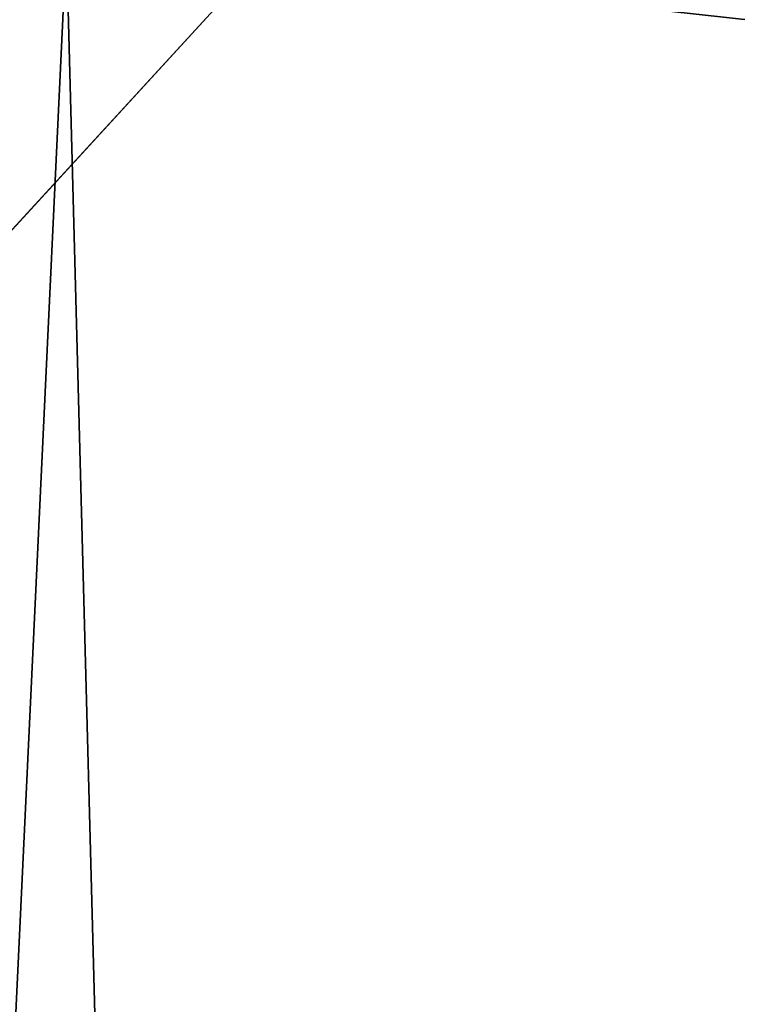
# Model space of a CAD drawing. Extents: x -75 to 72, y -53 to 38.
# Drawn here: x -61 to -60, y -14 to -14 of the extents above; entities that cross this region are included whole.
import ezdxf

# ---------------------------------------------------------------- set-up
doc = ezdxf.new("R2010")
doc.units = 0
doc.layers.get('0').update_dxf_attribs({"color": 13, "linetype": 'CONTINUOUS'})

# ---------------------------------------------------------------- blocks, each defined once
blk = doc.blocks.new('SEAT_2')
for p, q in [((-58.36099, 32.97715, 34.63448), (-63.67013, 27.18678, 34.91387)), ((-58.87745, 32.51146, 0.15519), (-59.1548, 26.64811, 0.11564)), ((-58.87745, 32.51146, 0.15519), (-58.72358, 26.71523, 0.0489))]:
    blk.add_line(p, q)
mesh = blk.add_polyface()
corners = [(-57.17854, 38.25814, 0.07527), (-58.43314, 32.46209, 0.05879), (-58.87745, 32.51146, 0.15519)]
mesh.append_faces([[corners[k] for k in face] for face in [(0, 1, 2)]])
mesh = blk.add_polyface()
corners = [(-52.9034, 33.04293, 32.5436), (-59.1113, 27.72824, 33.73654), (-53.71923, 27.98679, 32.44526)]
mesh.append_faces([[corners[k] for k in face] for face in [(0, 1, 2)]])
mesh = blk.add_polyface()
corners = [(-52.9034, 33.04293, 32.5436), (-58.36099, 32.97715, 34.63448), (-59.1113, 27.72824, 33.73654)]
mesh.append_faces([[corners[k] for k in face] for face in [(0, 1, 2)]])
mesh = blk.add_polyface()
corners = [(-58.36099, 32.97715, 34.63448), (-63.67013, 27.18678, 34.91387), (-59.1113, 27.72824, 33.73654)]
mesh.append_faces([[corners[k] for k in face] for face in [(0, 1, 2)]])
mesh = blk.add_polyface()
corners = [(-58.36099, 32.97715, 34.63448), (-62.99699, 32.82865, 36.72855), (-63.67013, 27.18678, 34.91387)]
mesh.append_faces([[corners[k] for k in face] for face in [(0, 1, 2)]])
mesh = blk.add_polyface()
corners = [(-58.87745, 32.51146, 0.15519), (-59.1548, 26.64811, 0.11564), (-59.76606, 32.61018, 0.40798)]
mesh.append_faces([[corners[k] for k in face] for face in [(0, 1, 2)]])
mesh = blk.add_polyface()
corners = [(-58.72358, 26.71523, 0.0489), (-59.1548, 26.64811, 0.11564), (-58.87745, 32.51146, 0.15519)]
mesh.append_faces([[corners[k] for k in face] for face in [(0, 1, 2)]])
mesh = blk.add_polyface()
corners = [(-58.43314, 32.46209, 0.05879), (-58.72358, 26.71523, 0.0489), (-58.87745, 32.51146, 0.15519)]
mesh.append_faces([[corners[k] for k in face] for face in [(0, 1, 2)]])
mesh = blk.add_polyface()
corners = [(-58.28504, 32.44564, 0.06666), (-58.72358, 26.71523, 0.0489), (-58.43314, 32.46209, 0.05879)]
mesh.append_faces([[corners[k] for k in face] for face in [(0, 1, 2)]])
mesh = blk.add_polyface()
corners = [(-58.28504, 32.44564, 0.06666), (-58.57986, 26.7376, 0.06666), (-58.72358, 26.71523, 0.0489)]
mesh.append_faces([[corners[k] for k in face] for face in [(0, 1, 2)]])
blk = doc.blocks.new('SKPYDD2RX')
blk.add_blockref('SEAT_2', (0, 0))

msp = doc.modelspace()

# ---------------------------------------------------------------- block references
msp.add_blockref('SKPYDD2RX', (-1.63124, -46.25633))

doc.saveas('drawing.dxf')
